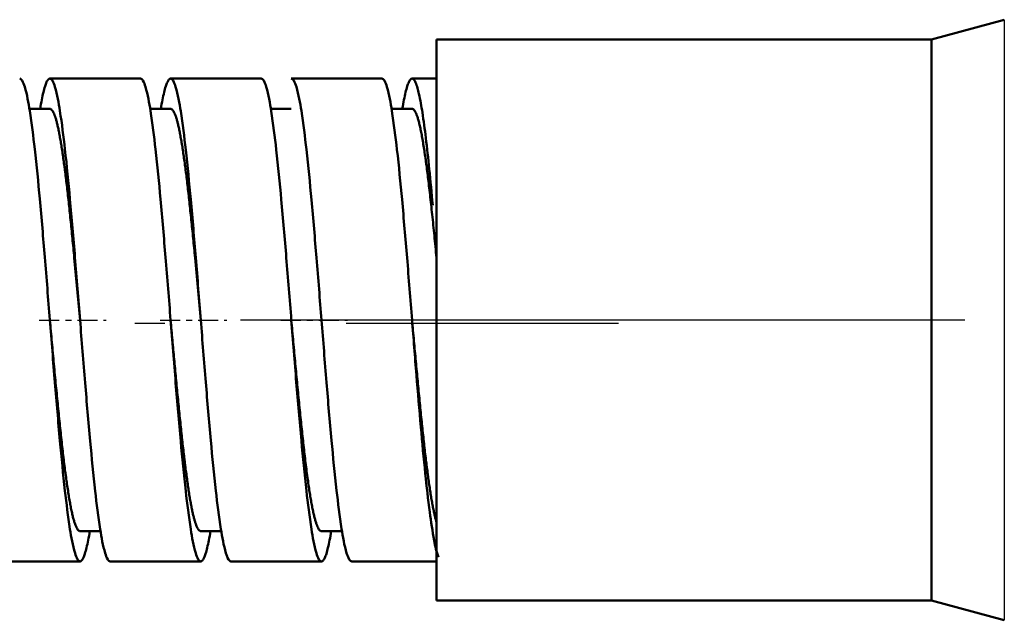
# Model space of a CAD drawing. Extents: x 0 to 594, y 0 to 420.
# Drawn here: x 416 to 433, y 131 to 141 of the extents above; entities that cross this region are included whole.
import ezdxf

# ---------------------------------------------------------------- set-up
doc = ezdxf.new("R2010")
doc.units = 0
doc.linetypes.add('DASHDOT', pattern=[18.5, 12, -3, 0.5, -3])
doc.layers.get('0').update_dxf_attribs({"lineweight": 13})

# ---------------------------------------------------------------- blocks, each defined once
blk = doc.blocks.new('BLOCK2449')
at = {"color": 7, "lineweight": 50, "ltscale": 0.03125}
for p, q in [((327.9, 4.65), (329.107, 4.976)), ((327.9, -4.65), (329.107, -4.976))]:
    blk.add_line(p, q, dxfattribs=at)
at = {"color": 7, "lineweight": 25, "ltscale": 0.01008}
blk.add_line((329.107, 4.976), (329.107, 4.573), dxfattribs=at)
at = {"color": 7, "lineweight": 50, "ltscale": 0.00942}
for p, q in [((319.7, 4.65), (319.7, 4.273)), ((327.9, 4.65), (327.9, 4.273))]:
    blk.add_line(p, q, dxfattribs=at)
at = {"color": 7, "lineweight": 50, "ltscale": 0.205}
for p, q in [((327.9, 4.65), (319.7, 4.65)), ((327.9, -4.65), (319.7, -4.65))]:
    blk.add_line(p, q, dxfattribs=at)
at = {"color": 7, "lineweight": 25, "ltscale": 0.238716}
blk.add_line((329.107, 4.573), (329.107, -4.976), dxfattribs=at)
at = {"color": 7, "lineweight": 50, "ltscale": 0.22308}
for p, q in [((319.7, 4.273), (319.7, -4.65)), ((327.9, 4.273), (327.9, -4.65))]:
    blk.add_line(p, q, dxfattribs=at)
at = {"color": 7, "lineweight": 50, "ltscale": 0.0375}
for p, q in [((313.295, 4), (314.795, 4)), ((315.295, 4), (316.795, 4)), ((317.295, 4), (318.795, 4)), ((312.295, -4), (313.795, -4)), ((314.295, -4), (315.795, -4)), ((316.295, -4), (317.795, -4))]:
    blk.add_line(p, q, dxfattribs=at)
at = {"color": 7, "lineweight": 50, "ltscale": 0.010123}
blk.add_line((319.295, 4), (319.7, 4), dxfattribs=at)
at = {"color": 7, "lineweight": 50, "ltscale": 0.008476}
blk.add_line((312.956, 3.5), (313.295, 3.5), dxfattribs=at)
at = {"color": 7, "lineweight": 50, "ltscale": 0.008469}
blk.add_line((314.956, 3.5), (315.295, 3.5), dxfattribs=at)
at = {"color": 7, "lineweight": 50, "ltscale": 0.008466}
blk.add_line((316.956, 3.5), (317.295, 3.5), dxfattribs=at)
at = {"color": 7, "lineweight": 50, "ltscale": 0.008475}
blk.add_line((318.956, 3.5), (319.295, 3.5), dxfattribs=at)
at = {"color": 7, "lineweight": 50, "ltscale": 0.025904}
blk.add_line((313.795, -0.002), (313.7, 1.03), dxfattribs=at)
at = {"color": 7, "lineweight": 50, "ltscale": 0.025853}
blk.add_line((315.795, 0), (315.7, 1.03), dxfattribs=at)
at = {"color": 7, "lineweight": 50, "ltscale": 0.000288}
blk.add_line((317.703, 0.999), (317.715, 0.999), dxfattribs=at)
at = {"color": 7, "lineweight": 50, "ltscale": 0.008473}
blk.add_line((313.795, -3.5), (314.134, -3.5), dxfattribs=at)
at = {"color": 7, "lineweight": 50, "ltscale": 0.008478}
blk.add_line((315.795, -3.5), (316.134, -3.5), dxfattribs=at)
at = {"color": 7, "lineweight": 50, "ltscale": 0.008467}
blk.add_line((317.795, -3.5), (318.134, -3.5), dxfattribs=at)
at = {"color": 7, "lineweight": 50, "ltscale": 0.035121}
blk.add_line((318.295, -4), (319.7, -4), dxfattribs=at)
at = {"color": 7, "lineweight": 50}
for points, knots in [([(312.795, 4), (312.803, 4), (312.82, 3.991), (312.852, 3.945), (312.912, 3.77), (312.977, 3.39), (313.055, 2.769), (313.134, 1.96), (313.214, 1.016), (313.267, 0.348), (313.295, 0.003)], [0, 0, 0, 0, 0.022519, 0.055539, 0.165587, 0.572517, 1.211508, 2.042534, 3.011314, 4.052069, 4.052069, 4.052069, 4.052069]), ([(313.134, 3.499), (313.142, 3.55), (313.159, 3.642), (313.185, 3.767), (313.211, 3.865), (313.237, 3.937), (313.261, 3.982), (313.285, 4), (313.295, 4)], [0, 0, 0, 0, 0.1532398, 0.2810278, 0.3826806, 0.4580856, 0.5082861, 0.5385985, 0.5385985, 0.5385985, 0.5385985]), ([(313.295, 4), (313.303, 4), (313.321, 3.991), (313.352, 3.945), (313.412, 3.769), (313.477, 3.388), (313.556, 2.767), (313.634, 1.958), (313.714, 1.014), (313.768, 0.346), (313.795, 0)], [0, 0, 0, 0, 0.022593, 0.055748, 0.166246, 0.574356, 1.214085, 2.044886, 3.012994, 4.054718, 4.054718, 4.054718, 4.054718]), ([(314.795, 4), (314.803, 4), (314.821, 3.991), (314.852, 3.945), (314.912, 3.769), (314.977, 3.388), (315.056, 2.767), (315.134, 1.957), (315.214, 1.014), (315.268, 0.346), (315.295, 0)], [0, 0, 0, 0, 0.022595, 0.055753, 0.166264, 0.574425, 1.21423, 2.045123, 3.013324, 4.05513, 4.05513, 4.05513, 4.05513]), ([(315.134, 3.5), (315.142, 3.55), (315.158, 3.642), (315.185, 3.767), (315.21, 3.865), (315.237, 3.936), (315.261, 3.982), (315.285, 4), (315.295, 4)], [0, 0, 0, 0, 0.1525074, 0.2798501, 0.3813514, 0.4568124, 0.5071555, 0.5375824, 0.5375824, 0.5375824, 0.5375824]), ([(315.295, 4), (315.303, 4), (315.321, 3.991), (315.353, 3.944), (315.412, 3.767), (315.478, 3.384), (315.556, 2.76), (315.635, 1.95), (315.715, 1.009), (315.768, 0.344), (315.795, 0)], [0, 0, 0, 0, 0.022684, 0.056056, 0.167441, 0.578648, 1.22162, 2.053608, 3.019267, 4.055007, 4.055007, 4.055007, 4.055007]), ([(316.795, 4), (316.803, 4), (316.821, 3.991), (316.853, 3.944), (316.912, 3.767), (316.978, 3.384), (317.056, 2.76), (317.135, 1.95), (317.215, 1.009), (317.268, 0.344), (317.295, 0)], [0, 0, 0, 0, 0.022682, 0.056049, 0.167417, 0.578561, 1.221445, 2.053329, 3.018884, 4.054534, 4.054534, 4.054534, 4.054534]), ([(317.295, 4), (317.303, 4), (317.32, 3.991), (317.352, 3.945), (317.412, 3.769), (317.477, 3.386), (317.556, 2.761), (317.635, 1.949), (317.715, 1.006), (317.768, 0.34), (317.795, -0.003)], [0, 0, 0, 0, 0.022483, 0.055488, 0.165745, 0.575308, 1.220058, 2.055595, 3.023495, 4.058422, 4.058422, 4.058422, 4.058422]), ([(318.795, 4), (318.803, 4), (318.82, 3.991), (318.852, 3.945), (318.912, 3.769), (318.977, 3.387), (319.056, 2.762), (319.135, 1.951), (319.215, 1.009), (319.268, 0.344), (319.295, 0)], [0, 0, 0, 0, 0.022464, 0.05543, 0.165554, 0.574657, 1.218748, 2.053522, 3.020667, 4.054959, 4.054959, 4.054959, 4.054959]), ([(319.134, 3.5), (319.143, 3.55), (319.159, 3.642), (319.185, 3.767), (319.211, 3.865), (319.237, 3.936), (319.261, 3.982), (319.285, 4), (319.295, 4)], [0, 0, 0, 0, 0.1529414, 0.2803948, 0.3817985, 0.4570669, 0.5072226, 0.5375304, 0.5375304, 0.5375304, 0.5375304]), ([(319.295, 4), (319.306, 4), (319.332, 3.98), (319.373, 3.894), (319.421, 3.709), (319.474, 3.403), (319.529, 2.987), (319.584, 2.475), (319.619, 2.103), (319.637, 1.904)], [0, 0, 0, 0, 0.03257, 0.088087, 0.285572, 0.599897, 1.02352, 1.543758, 2.143609, 2.143609, 2.143609, 2.143609]), ([(313.295, 3.5), (313.301, 3.5), (313.313, 3.496), (313.328, 3.482), (313.344, 3.46), (313.359, 3.431), (313.375, 3.393), (313.39, 3.347), (313.405, 3.294), (313.421, 3.232), (313.436, 3.163), (313.452, 3.086), (313.467, 3.002), (313.483, 2.911), (313.498, 2.813), (313.514, 2.708), (313.529, 2.596), (313.545, 2.479), (313.56, 2.355), (313.576, 2.226), (313.591, 2.092), (313.607, 1.952), (313.622, 1.808), (313.638, 1.66), (313.653, 1.507), (313.669, 1.351), (313.684, 1.192), (313.695, 1.084), (313.7, 1.03)], [0, 0, 0, 0, 0.01621, 0.03633, 0.062536, 0.095771, 0.136428, 0.184658, 0.240502, 0.303938, 0.374883, 0.453215, 0.538782, 0.631407, 0.730892, 0.837017, 0.949545, 1.068223, 1.192781, 1.322933, 1.45838, 1.598811, 1.743901, 1.893315, 2.046705, 2.203717, 2.363985, 2.527135, 2.527135, 2.527135, 2.527135]), ([(315.295, 3.5), (315.301, 3.5), (315.313, 3.496), (315.328, 3.482), (315.343, 3.461), (315.358, 3.433), (315.373, 3.396), (315.389, 3.351), (315.404, 3.298), (315.42, 3.237), (315.435, 3.168), (315.451, 3.091), (315.466, 3.007), (315.482, 2.915), (315.498, 2.816), (315.513, 2.711), (315.529, 2.599), (315.545, 2.481), (315.56, 2.357), (315.576, 2.227), (315.591, 2.092), (315.607, 1.953), (315.622, 1.808), (315.638, 1.66), (315.653, 1.507), (315.669, 1.351), (315.685, 1.192), (315.695, 1.084), (315.7, 1.03)], [0, 0, 0, 0, 0.016201, 0.036114, 0.061662, 0.09377, 0.13315, 0.180437, 0.235845, 0.299009, 0.369811, 0.448167, 0.533945, 0.626963, 0.726991, 0.833759, 0.946966, 1.066287, 1.191389, 1.321948, 1.457667, 1.59829, 1.743546, 1.8931, 2.046602, 2.203691, 2.363999, 2.52715, 2.52715, 2.52715, 2.52715]), ([(319.295, 3.5), (319.301, 3.5), (319.315, 3.495), (319.333, 3.477), (319.351, 3.449), (319.368, 3.41), (319.385, 3.362), (319.403, 3.303), (319.421, 3.233), (319.438, 3.154), (319.456, 3.065), (319.474, 2.966), (319.491, 2.858), (319.509, 2.742), (319.526, 2.62), (319.543, 2.493), (319.56, 2.361), (319.576, 2.221), (319.594, 2.07), (319.611, 1.911), (319.629, 1.744), (319.647, 1.572), (319.665, 1.395), (319.682, 1.214), (319.694, 1.092), (319.7, 1.03)], [0, 0, 0, 0, 0.018563, 0.042671, 0.075101, 0.116941, 0.16861, 0.230236, 0.301802, 0.383198, 0.474249, 0.574731, 0.684374, 0.802749, 0.926774, 1.053744, 1.185465, 1.32605, 1.478374, 1.640098, 1.807826, 1.980933, 2.158875, 2.341098, 2.527034, 2.527034, 2.527034, 2.527034]), ([(313.295, 0.003), (313.322, -0.344), (313.376, -1.012), (313.456, -1.956), (313.535, -2.766), (313.613, -3.388), (313.678, -3.769), (313.738, -3.945), (313.77, -3.991), (313.787, -4), (313.795, -4)], [0, 0, 0, 0, 1.042076, 2.011032, 2.842642, 3.482874, 3.891154, 4.001656, 4.034807, 4.057395, 4.057395, 4.057395, 4.057395]), ([(313.295, 0), (313.301, -0.061), (313.312, -0.183), (313.328, -0.366), (313.345, -0.547), (313.362, -0.728), (313.378, -0.907), (313.395, -1.083), (313.412, -1.256), (313.429, -1.426), (313.445, -1.592), (313.462, -1.753), (313.479, -1.908), (313.495, -2.059), (313.512, -2.204), (313.528, -2.343), (313.545, -2.475), (313.562, -2.601), (313.578, -2.719), (313.595, -2.83), (313.611, -2.934), (313.628, -3.029), (313.644, -3.116), (313.661, -3.195), (313.677, -3.265), (313.694, -3.326), (313.71, -3.378), (313.727, -3.421), (313.743, -3.455), (313.759, -3.479), (313.776, -3.496), (313.789, -3.5), (313.795, -3.5)], [0, 0, 0, 0, 0.183902, 0.367518, 0.550326, 0.731847, 0.911537, 1.088819, 1.263102, 1.433805, 1.600384, 1.762345, 1.919264, 2.070795, 2.216663, 2.356539, 2.490055, 2.616864, 2.736635, 2.84906, 2.953852, 3.050751, 3.13952, 3.219955, 3.291884, 3.35518, 3.40977, 3.455681, 3.493058, 3.522292, 3.544382, 3.561787, 3.561787, 3.561787, 3.561787]), ([(313.795, 0), (313.823, -0.347), (313.876, -1.016), (313.957, -1.962), (314.035, -2.772), (314.114, -3.392), (314.179, -3.771), (314.238, -3.945), (314.27, -3.991), (314.287, -4), (314.295, -4)], [0, 0, 0, 0, 1.043755, 2.015598, 2.847546, 3.485309, 3.890275, 3.999623, 4.03244, 4.054849, 4.054849, 4.054849, 4.054849]), ([(317.295, 0), (317.3, -0.06), (317.312, -0.182), (317.328, -0.363), (317.345, -0.543), (317.361, -0.722), (317.378, -0.898), (317.394, -1.071), (317.41, -1.242), (317.427, -1.409), (317.443, -1.572), (317.46, -1.732), (317.476, -1.886), (317.493, -2.036), (317.509, -2.183), (317.526, -2.327), (317.544, -2.469), (317.562, -2.605), (317.58, -2.73), (317.597, -2.843), (317.613, -2.945), (317.63, -3.039), (317.646, -3.125), (317.662, -3.202), (317.679, -3.27), (317.695, -3.33), (317.711, -3.381), (317.728, -3.423), (317.744, -3.456), (317.76, -3.48), (317.777, -3.496), (317.789, -3.5), (317.795, -3.5)], [0, 0, 0, 0, 0.182921, 0.365259, 0.546364, 0.725651, 0.902629, 1.076933, 1.248324, 1.416474, 1.580938, 1.741278, 1.897063, 2.047875, 2.193688, 2.33889, 2.484115, 2.623385, 2.75036, 2.863164, 2.966046, 3.061152, 3.148286, 3.227243, 3.297836, 3.359921, 3.413413, 3.458323, 3.494813, 3.523321, 3.544891, 3.561954, 3.561954, 3.561954, 3.561954]), ([(317.295, 0), (317.322, -0.344), (317.375, -1.01), (317.456, -1.953), (317.534, -2.765), (317.613, -3.388), (317.679, -3.77), (317.738, -3.945), (317.77, -3.991), (317.787, -4), (317.795, -4)], [0, 0, 0, 0, 1.035327, 2.003846, 2.83929, 3.482278, 3.890033, 3.99978, 4.032649, 4.055066, 4.055066, 4.055066, 4.055066]), ([(319.295, 0), (319.3, -0.057), (319.311, -0.172), (319.326, -0.344), (319.342, -0.514), (319.358, -0.683), (319.373, -0.85), (319.389, -1.015), (319.404, -1.177), (319.42, -1.336), (319.435, -1.492), (319.451, -1.645), (319.466, -1.794), (319.482, -1.939), (319.497, -2.08), (319.513, -2.216), (319.529, -2.346), (319.544, -2.47), (319.56, -2.589), (319.575, -2.701), (319.591, -2.806), (319.606, -2.905), (319.622, -2.996), (319.637, -3.081), (319.653, -3.158), (319.668, -3.228), (319.684, -3.29), (319.695, -3.329), (319.7, -3.347)], [0, 0, 0, 0, 0.173144, 0.34573, 0.517183, 0.686982, 0.854693, 1.019992, 1.182686, 1.342663, 1.499716, 1.653536, 1.803737, 1.949889, 2.091537, 2.22823, 2.359542, 2.48509, 2.604549, 2.717658, 2.824225, 2.92412, 3.017196, 3.103246, 3.182086, 3.253551, 3.31751, 3.373867, 3.373867, 3.373867, 3.373867]), ([(319.295, 0), (319.319, -0.304), (319.366, -0.896), (319.437, -1.744), (319.508, -2.502), (319.577, -3.13), (319.647, -3.591), (319.698, -3.843), (319.736, -3.93)], [0, 0, 0, 0, 0.914283, 1.780895, 2.555363, 3.197496, 3.673554, 3.959401, 3.959401, 3.959401, 3.959401]), ([(315.295, 0), (315.323, -0.347), (315.376, -1.017), (315.457, -1.962), (315.535, -2.772), (315.614, -3.392), (315.679, -3.771), (315.738, -3.945), (315.77, -3.991), (315.787, -4), (315.795, -4)], [0, 0, 0, 0, 1.043675, 2.015424, 2.847279, 3.484966, 3.889881, 3.999216, 4.03203, 4.054437, 4.054437, 4.054437, 4.054437]), ([(315.295, -0.002), (315.3, -0.058), (315.31, -0.168), (315.325, -0.332), (315.34, -0.492), (315.354, -0.649), (315.369, -0.806), (315.384, -0.964), (315.399, -1.122), (315.414, -1.28), (315.429, -1.434), (315.445, -1.586), (315.46, -1.733), (315.475, -1.877), (315.491, -2.017), (315.506, -2.151), (315.521, -2.281), (315.536, -2.406), (315.552, -2.525), (315.567, -2.638), (315.582, -2.744), (315.597, -2.845), (315.612, -2.939), (315.627, -3.026), (315.643, -3.106), (315.658, -3.18), (315.673, -3.246), (315.688, -3.304), (315.703, -3.355), (315.718, -3.399), (315.733, -3.434), (315.748, -3.463), (315.763, -3.483), (315.778, -3.496), (315.79, -3.5), (315.795, -3.5)], [0, 0, 0, 0, 0.168196, 0.333138, 0.493416, 0.650589, 0.807385, 0.965904, 1.125912, 1.284356, 1.439885, 1.592167, 1.740855, 1.885596, 2.026034, 2.161821, 2.292622, 2.418124, 2.538037, 2.652099, 2.760079, 2.861777, 2.957015, 3.045602, 3.127359, 3.202135, 3.269804, 3.330272, 3.38348, 3.429413, 3.468127, 3.499797, 3.524835, 3.544174, 3.559883, 3.559883, 3.559883, 3.559883]), ([(315.795, 0), (315.822, -0.344), (315.875, -1.01), (315.956, -1.953), (316.034, -2.765), (316.113, -3.389), (316.179, -3.77), (316.238, -3.945), (316.27, -3.991), (316.287, -4), (316.295, -4)], [0, 0, 0, 0, 1.035229, 2.003636, 2.838971, 3.48187, 3.889571, 3.999307, 4.032173, 4.054589, 4.054589, 4.054589, 4.054589]), ([(317.795, -0.003), (317.823, -0.347), (317.875, -1.011), (317.955, -1.951), (318.034, -2.761), (318.112, -3.384), (318.178, -3.767), (318.238, -3.944), (318.27, -3.991), (318.287, -4), (318.295, -4)], [0, 0, 0, 0, 1.033979, 1.998639, 2.830282, 3.473229, 3.88428, 3.995419, 4.028683, 4.051312, 4.051312, 4.051312, 4.051312]), ([(313.795, -4), (313.805, -4), (313.829, -3.982), (313.853, -3.937), (313.879, -3.865), (313.905, -3.767), (313.932, -3.642), (313.948, -3.55), (313.956, -3.5)], [0, 0, 0, 0, 0.0302949, 0.0804452, 0.1557517, 0.2572434, 0.3847794, 0.5376351, 0.5376351, 0.5376351, 0.5376351]), ([(315.795, -4), (315.805, -4), (315.829, -3.982), (315.853, -3.937), (315.879, -3.865), (315.905, -3.767), (315.931, -3.643), (315.948, -3.55), (315.956, -3.5)], [0, 0, 0, 0, 0.0302409, 0.0802974, 0.155482, 0.2568755, 0.3844442, 0.5376662, 0.5376662, 0.5376662, 0.5376662]), ([(317.795, -4), (317.806, -4), (317.83, -3.982), (317.853, -3.936), (317.88, -3.865), (317.905, -3.767), (317.932, -3.642), (317.948, -3.55), (317.956, -3.5)], [0, 0, 0, 0, 0.0303556, 0.0805986, 0.1559603, 0.2574224, 0.3848636, 0.5376955, 0.5376955, 0.5376955, 0.5376955])]:
    blk.add_open_spline(points, degree=3, knots=knots, dxfattribs=at)

msp = doc.modelspace()

# ---------------------------------------------------------------- linework, layer by layer
at = {"color": 7, "linetype": 'DASHDOT', "lineweight": 25}
for p, q in [((366.201443, 135.618813), (426.21539, 135.618813)), ((505.950223, 135.669574), (418.674985, 135.669574))]:
    msp.add_line(p, q, dxfattribs=at)
at = {"color": 7, "linetype": 'DASHDOT', "lineweight": 25, "ltscale": 0.027657}
msp.add_line((416.619595, 135.669574), (417.725857, 135.669574), dxfattribs=at)
at = {"color": 7, "linetype": 'DASHDOT', "lineweight": 25, "ltscale": 0.027659}
msp.add_line((418.619656, 135.669574), (419.72601, 135.669574), dxfattribs=at)
at = {"color": 7, "linetype": 'DASHDOT', "lineweight": 25, "ltscale": 0.02765}
msp.add_line((420.619717, 135.669574), (421.725735, 135.669574), dxfattribs=at)

# ---------------------------------------------------------------- block references
at = {"lineweight": 0}
msp.add_blockref('BLOCK2449', (103.499692, 135.669574), dxfattribs=at)

doc.saveas('drawing.dxf')
